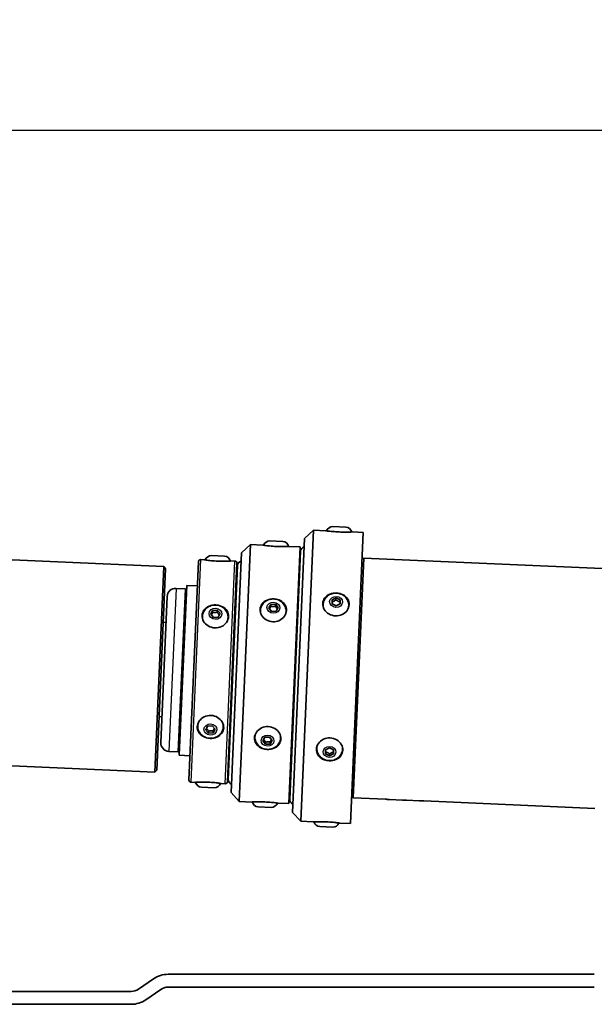
# Model space of a CAD drawing. Units: inches. Extents: x 1 to 169, y -125 to 106.
# Drawn here: x 90 to 98, y 34 to 48 of the extents above; entities that cross this region are included whole.
import ezdxf

# ---------------------------------------------------------------- set-up
doc = ezdxf.new("R2010")
doc.units = ezdxf.units.IN
doc.header["$LTSCALE"] = 10
doc.header["$MEASUREMENT"] = 0
for name, color, linetype, lineweight in [('Dimensions(ANSI)', 7, 'Continuous', 18), ('Visible Edges(ANSI)', 7, 'Continuous', 35), ('Visible Tangent Edges(ANSI)', 7, 'Continuous', 25)]:
    doc.layers.add(name, color=color, linetype=linetype, lineweight=lineweight)
doc.styles.add('Copy of DEFAULT-ANSI', font='ARIAL.TTF')
doc.dimstyles.new('Copy of DEFAULT-ANSI', dxfattribs={"dimscale": 10, "dimtxt": 0.1, "dimasz": 0.098425, "dimexe": 0.125, "dimexo": 0.0625, "dimgap": 0.031496, "dimtad": 0, "dimtih": 1, "dimtoh": 1, "dimdec": 3, "dimrnd": 1e-08, "dimzin": 4, "dimdsep": 46, "dimlunit": 5, "dimtxsty": 'Copy of DEFAULT-ANSI', "dimcen": 0.09, "dimdle": 0.393701, "dimclrd": 250, "dimclre": 250, "dimclrt": 250, "dimadec": 1, "dimazin": 1, "dimtfac": 1, "dimtdec": 3, "dimtofl": 0, "dimtmove": 0, "dimatfit": 3, "dimfxl": 1, "dimfrac": 2, "dimtolj": 1, "dimtzin": 4, "dimlwd": 25, "dimlwe": 25, "dimarcsym": 0})

# ---------------------------------------------------------------- blocks, each defined once
blk = doc.blocks.new('*D25')
at = {"layer": 'Defpoints', "color": 0, "linetype": 'Continuous'}
for p in [(132.276, 46.27), (78.797, 38.478), (132.276, 37.239)]:
    blk.add_point(p, dxfattribs=at)
at = {"layer": 'Dimensions(ANSI)', "color": 250, "linetype": 'Continuous', "lineweight": 25}
for p, q in [((78.797, 39.103), (78.797, 47.52)), ((132.276, 37.864), (132.276, 47.52)), ((79.781, 46.27), (102.295, 46.27)), ((131.291, 46.27), (108.777, 46.27))]:
    blk.add_line(p, q, dxfattribs=at)
at = {"layer": 'Dimensions(ANSI)', "color": 250, "linetype": 'Continuous'}
for points in [[(79.781, 46.434), (79.781, 46.106), (78.797, 46.27)], [(131.291, 46.434), (131.291, 46.106), (132.276, 46.27)]]:
    blk.add_solid(points, dxfattribs=at)
at = {"layer": 'Dimensions(ANSI)', "color": 250, "linetype": 'Continuous', "lineweight": 25, "insert": (102.61, 47.767), "char_height": 1, "attachment_point": 1, "style": 'Copy of DEFAULT-ANSI'}
blk.add_mtext('\\A1;(53 1/2\\P [1358.4])', dxfattribs=at)

msp = doc.modelspace()

# ---------------------------------------------------------------- linework, layer by layer
at = {"layer": 'Visible Edges(ANSI)'}
for p, q in [((93.92696, 40.43558), (93.74158, 36.18963)), ((93.79662, 40.31616), (93.92696, 40.43558)), ((94.10887, 40.42764), (93.92696, 40.43558)), ((94.21104, 40.48876), (94.39787, 40.4806)), ((94.65127, 40.40396), (94.46589, 36.15801)), ((94.65127, 40.40396), (94.49433, 40.41081)), ((93.00692, 40.22552), (92.84335, 36.47909)), ((92.87659, 40.10609), (93.00692, 40.22552)), ((93.18883, 40.21757), (93.00692, 40.22552)), ((93.291, 40.27869), (93.47783, 40.27053)), ((93.62215, 36.31996), (93.79662, 40.31616)), ((92.72392, 36.60942), (92.87659, 40.10609)), ((93.73123, 40.19389), (93.56766, 36.44746)), ((93.73123, 40.19389), (93.57429, 40.20074)), ((93.73945, 40.12997), (93.58142, 36.51042)), ((91.74113, 39.90542), (89.30345, 40.01186)), ((92.10877, 36.79142), (92.24792, 39.97839)), ((92.2792, 40.00705), (92.33748, 40.00451)), ((92.43945, 40.06563), (92.62668, 40.05745)), ((92.80988, 39.95385), (92.67074, 36.76689)), ((92.72294, 39.98768), (92.78122, 39.98513)), ((94.50722, 36.53156), (94.65989, 40.02823)), ((94.63469, 40.02432), (94.65967, 40.02323)), ((94.65989, 40.02823), (100.35767, 39.77946)), ((91.61027, 36.90828), (91.74113, 39.90542)), ((91.76979, 39.87414), (91.64155, 36.93694)), ((91.76979, 39.87414), (91.74113, 39.90542)), ((92.81941, 39.9199), (92.68319, 36.79988)), ((93.71909, 39.66375), (93.7081, 39.66423)), ((92.05754, 39.58131), (91.92179, 39.58724)), ((92.05754, 39.58131), (91.92179, 39.58724)), ((92.05754, 39.58131), (91.95373, 37.20358)), ((92.05754, 39.58131), (91.95373, 37.20358)), ((91.9684, 37.15289), (92.07658, 39.63053)), ((92.07658, 39.63053), (92.23243, 39.62373)), ((92.7944, 39.59919), (92.80539, 39.59871)), ((93.71469, 39.56285), (93.7037, 39.56333)), ((91.69855, 37.33984), (91.79146, 39.46781)), ((91.69855, 37.33984), (91.79146, 39.46781)), ((92.06995, 39.47868), (92.05309, 39.47941)), ((92.06995, 39.47868), (92.05309, 39.47941)), ((93.27409, 39.30183), (93.30391, 39.35463)), ((93.30257, 39.32395), (93.30391, 39.35463)), ((93.30391, 39.35463), (93.37192, 39.35807)), ((93.37192, 39.35807), (93.37058, 39.32739)), ((93.37192, 39.35807), (93.4101, 39.30872)), ((94.19748, 39.4204), (94.25636, 39.44954)), ((94.19781, 39.36133), (94.19748, 39.4204)), ((94.25701, 39.33139), (94.19781, 39.36133)), ((94.25502, 39.41886), (94.25636, 39.44954)), ((94.25636, 39.44954), (94.31556, 39.4196)), ((94.31589, 39.36053), (94.25701, 39.33139)), ((94.31422, 39.38892), (94.31556, 39.4196)), ((94.31556, 39.4196), (94.31589, 39.36053)), ((92.4286, 39.21013), (92.45471, 39.26441)), ((92.47009, 39.16281), (92.4286, 39.21013)), ((92.45337, 39.23373), (92.45471, 39.26441)), ((92.45471, 39.26441), (92.5223, 39.27137)), ((92.52096, 39.24069), (92.5223, 39.27137)), ((92.5223, 39.27137), (92.56379, 39.22405)), ((92.56379, 39.22405), (92.53769, 39.16977)), ((93.15323, 39.26673), (93.15291, 39.25935)), ((93.31228, 39.25248), (93.27409, 39.30183)), ((93.38028, 39.25593), (93.31228, 39.25248)), ((93.4101, 39.30872), (93.38028, 39.25593)), ((93.52689, 39.25041), (93.52657, 39.24304)), ((94.06781, 39.35191), (94.06749, 39.34454)), ((94.44147, 39.3356), (94.44115, 39.32822)), ((91.77503, 39.09152), (91.7357, 39.09324)), ((91.77503, 39.09152), (91.7357, 39.09324)), ((92.30733, 39.17864), (92.307, 39.17116)), ((92.53769, 39.16977), (92.47009, 39.16281)), ((92.68099, 39.16232), (92.68066, 39.15485)), ((91.71498, 37.71613), (91.67565, 37.71785)), ((91.71498, 37.71613), (91.67565, 37.71785)), ((92.23766, 37.58295), (92.23799, 37.59043)), ((92.35486, 37.52123), (92.38097, 37.57551)), ((92.39635, 37.4739), (92.35486, 37.52123)), ((92.38097, 37.57551), (92.44856, 37.58247)), ((92.39769, 37.50458), (92.39635, 37.4739)), ((92.44856, 37.58247), (92.49005, 37.53515)), ((92.49005, 37.53515), (92.46395, 37.48086)), ((92.46395, 37.48086), (92.46529, 37.51154)), ((92.61132, 37.56664), (92.61165, 37.57411)), ((92.46395, 37.48086), (92.39635, 37.4739)), ((93.07266, 37.42148), (93.07299, 37.42885)), ((93.18945, 37.36317), (93.21927, 37.41596)), ((93.22763, 37.31382), (93.18945, 37.36317)), ((93.21927, 37.41596), (93.28727, 37.41941)), ((93.22897, 37.3445), (93.22763, 37.31382)), ((93.28727, 37.41941), (93.32546, 37.37005)), ((93.32546, 37.37005), (93.29564, 37.31726)), ((93.29698, 37.34794), (93.29564, 37.31726)), ((93.44632, 37.40516), (93.44664, 37.41254)), ((91.95373, 37.20358), (91.81798, 37.20951)), ((91.95373, 37.20358), (91.81798, 37.20951)), ((91.97503, 37.30475), (91.95818, 37.30548)), ((91.97503, 37.30475), (91.95818, 37.30548)), ((93.29564, 37.31726), (93.22763, 37.31382)), ((93.97634, 37.2569), (93.97667, 37.26428)), ((94.10193, 37.23197), (94.16081, 37.26111)), ((94.10226, 37.1729), (94.10193, 37.23197)), ((94.1036, 37.20358), (94.10226, 37.1729)), ((94.16081, 37.26111), (94.22001, 37.23117)), ((94.22001, 37.23117), (94.22034, 37.1721)), ((94.35, 37.24059), (94.35033, 37.24796)), ((91.9684, 37.15289), (92.12426, 37.14609)), ((92.68622, 37.12155), (92.69721, 37.12107)), ((93.60618, 37.07755), (93.59519, 37.07803)), ((94.16146, 37.14296), (94.10226, 37.1729)), ((94.1628, 37.17364), (94.16146, 37.14296)), ((94.22034, 37.1721), (94.16146, 37.14296)), ((91.61027, 36.90828), (89.1726, 37.01471)), ((91.64155, 36.93694), (91.61027, 36.90828)), ((93.59078, 36.97712), (93.60177, 36.97664)), ((92.13743, 36.76014), (92.19572, 36.7576)), ((92.4792, 36.67965), (92.29198, 36.68782)), ((92.58117, 36.74077), (92.63946, 36.73823)), ((92.72392, 36.60942), (92.84335, 36.47909)), ((94.48246, 36.53764), (94.50744, 36.53655)), ((94.50722, 36.53156), (94.97677, 36.51106)), ((95.03671, 36.50844), (95.22653, 36.50015)), ((95.28648, 36.49753), (95.4763, 36.48925)), ((95.53624, 36.48663), (98.0325, 36.37764)), ((93.02526, 36.47114), (92.84335, 36.47909)), ((93.30855, 36.3932), (93.12172, 36.40136)), ((93.56766, 36.44746), (93.41072, 36.45431)), ((93.62215, 36.31996), (93.74158, 36.18963)), ((93.92349, 36.18169), (93.74158, 36.18963)), ((94.20678, 36.10374), (94.01995, 36.1119)), ((94.46589, 36.15801), (94.30895, 36.16486)), ((98.02566, 33.95837), (91.80531, 33.95837)), ((91.59242, 33.8923), (91.37276, 33.74141)), ((91.80531, 33.77037), (98.02566, 33.77037)), ((87.76631, 33.70837), (91.26631, 33.70837)), ((91.4792, 33.58645), (91.69887, 33.73734)), ((87.76631, 33.52037), (91.26631, 33.52037))]:
    msp.add_line(p, q, dxfattribs=at)
at = {"layer": 'Visible Edges(ANSI)', "flags": 128}
for points in [[(94.49433, 40.41081), (94.4927, 40.41073), (94.4878, 40.41051), (94.4796, 40.41017), (94.46816, 40.40974), (94.45398, 40.4093), (94.43769, 40.4089), (94.41911, 40.4086), (94.39804, 40.40845), (94.37505, 40.40853), (94.35072, 40.40889), (94.32584, 40.40954), (94.30122, 40.41046), (94.27661, 40.41169), (94.25177, 40.41321), (94.2275, 40.41497), (94.20459, 40.4169), (94.18361, 40.41888), (94.16513, 40.4208), (94.14893, 40.42262), (94.13485, 40.4243), (94.12349, 40.42572), (94.11535, 40.42678), (94.11048, 40.42742), (94.10887, 40.42764)], [(93.57429, 40.20074), (93.57266, 40.20065), (93.56776, 40.20037), (93.55955, 40.19993), (93.5481, 40.19938), (93.53392, 40.19879), (93.51763, 40.19824), (93.49904, 40.1978), (93.47797, 40.19751), (93.45497, 40.19746), (93.43064, 40.19772), (93.40575, 40.19831), (93.38113, 40.19922), (93.35652, 40.20046), (93.33168, 40.20204), (93.30741, 40.2039), (93.2845, 40.20595), (93.26354, 40.20808), (93.24506, 40.21014), (93.22888, 40.21211), (93.2148, 40.21393), (93.20345, 40.21548), (93.19531, 40.21663), (93.19044, 40.21733), (93.18883, 40.21757)], [(92.72294, 39.98768), (92.72131, 39.98755), (92.7164, 39.9872), (92.70818, 39.98664), (92.69673, 39.98593), (92.68254, 39.98515), (92.66624, 39.98441), (92.64765, 39.98377), (92.62657, 39.98329), (92.60357, 39.98308), (92.57923, 39.98322), (92.55434, 39.98373), (92.52971, 39.98461), (92.50509, 39.98588), (92.48025, 39.98754), (92.45599, 39.98952), (92.43309, 39.99174), (92.41214, 39.99405), (92.39368, 39.99631), (92.3775, 39.99847), (92.36344, 40.00048), (92.35209, 40.00219), (92.34395, 40.00346), (92.33909, 40.00424), (92.33748, 40.00451)], [(94.06253, 39.36615), (94.06507, 39.38732), (94.07088, 39.40843), (94.07997, 39.42876), (94.09221, 39.44768), (94.10711, 39.46474), (94.12403, 39.47952), (94.14315, 39.49223), (94.16468, 39.50301), (94.18805, 39.51142), (94.21264, 39.51709), (94.23768, 39.52001), (94.26235, 39.52026), (94.28691, 39.51786), (94.31159, 39.51277), (94.3356, 39.50497), (94.35814, 39.49456), (94.37865, 39.48195), (94.39659, 39.46762), (94.41216, 39.45142), (94.42552, 39.43313), (94.43607, 39.41321), (94.44334, 39.39216), (94.44729, 39.37063), (94.44798, 39.34932)], [(94.06781, 39.35191), (94.06968, 39.37035), (94.07359, 39.38842), (94.07946, 39.40587), (94.08718, 39.42246), (94.09658, 39.43802), (94.10747, 39.45239), (94.11967, 39.46544), (94.13301, 39.47712), (94.14732, 39.48739), (94.16242, 39.49618), (94.17818, 39.50351), (94.19446, 39.50936), (94.21112, 39.51374), (94.22804, 39.51665), (94.24513, 39.51809), (94.26226, 39.51807), (94.27932, 39.5166), (94.29621, 39.51367), (94.31282, 39.5093), (94.32904, 39.50349), (94.34474, 39.49624), (94.3598, 39.48756), (94.37408, 39.47748), (94.38744, 39.46602), (94.39971, 39.45321), (94.41073, 39.43914), (94.42033, 39.42388), (94.42833, 39.40756), (94.43457, 39.39037), (94.43891, 39.37247), (94.44123, 39.35413), (94.44147, 39.3356)], [(93.14794, 39.28097), (93.15049, 39.30213), (93.1563, 39.3232), (93.16538, 39.34349), (93.17762, 39.36235), (93.19252, 39.37933), (93.20943, 39.39404), (93.22855, 39.40667), (93.25007, 39.41738), (93.27344, 39.42573), (93.29803, 39.43135), (93.32307, 39.43425), (93.34774, 39.43449), (93.3723, 39.4321), (93.39699, 39.42703), (93.42099, 39.41928), (93.44354, 39.40894), (93.46405, 39.39639), (93.48199, 39.38214), (93.49756, 39.36601), (93.51092, 39.3478), (93.52148, 39.32794), (93.52875, 39.30694), (93.53271, 39.28544), (93.5334, 39.26414)], [(93.15323, 39.26673), (93.15509, 39.28516), (93.159, 39.30323), (93.16488, 39.32069), (93.1726, 39.33727), (93.18199, 39.35283), (93.19288, 39.3672), (93.20509, 39.38025), (93.21843, 39.39194), (93.23273, 39.4022), (93.24784, 39.41099), (93.26359, 39.41832), (93.27987, 39.42418), (93.29653, 39.42855), (93.31346, 39.43146), (93.33054, 39.4329), (93.34767, 39.43288), (93.36473, 39.43141), (93.38163, 39.42848), (93.39824, 39.42411), (93.41445, 39.4183), (93.43016, 39.41105), (93.44521, 39.40238), (93.45949, 39.3923), (93.47285, 39.38083), (93.48512, 39.36802), (93.49614, 39.35396), (93.50574, 39.3387), (93.51374, 39.32238), (93.51999, 39.30518), (93.52432, 39.28729), (93.52664, 39.26894), (93.52689, 39.25041)], [(94.44798, 39.34932), (94.44543, 39.328), (94.4396, 39.30647), (94.43049, 39.28543), (94.4182, 39.26559), (94.40326, 39.24747), (94.38629, 39.23158), (94.36712, 39.21776), (94.34554, 39.20592), (94.32213, 39.19658), (94.29751, 39.19021), (94.27245, 39.18685), (94.24778, 39.18645), (94.22323, 39.189), (94.19856, 39.19453), (94.17459, 39.20302), (94.15208, 39.21436), (94.13162, 39.22804), (94.11373, 39.24348), (94.09821, 39.26079), (94.0849, 39.28014), (94.07439, 39.30098), (94.06714, 39.32273), (94.06321, 39.34469), (94.06253, 39.36615)], [(94.25502, 39.41886), (94.25228, 39.41707), (94.24963, 39.41538), (94.24706, 39.41376), (94.24456, 39.41223), (94.24212, 39.41076), (94.23973, 39.40935), (94.23739, 39.408), (94.23508, 39.4067), (94.2328, 39.40546), (94.23055, 39.40425), (94.22831, 39.40309), (94.22608, 39.40196), (94.22385, 39.40086), (94.22163, 39.3998), (94.21939, 39.39876), (94.21713, 39.39775), (94.21485, 39.39676), (94.21255, 39.39579), (94.2102, 39.39483), (94.20781, 39.39389), (94.20537, 39.39296), (94.20287, 39.39204), (94.2003, 39.39113), (94.19765, 39.39022)], [(94.31422, 39.38892), (94.3114, 39.38989), (94.30868, 39.39086), (94.30604, 39.39183), (94.30348, 39.39281), (94.30097, 39.3938), (94.29852, 39.3948), (94.29612, 39.39582), (94.29375, 39.39686), (94.29141, 39.39792), (94.2891, 39.399), (94.2868, 39.40011), (94.2845, 39.40125), (94.28221, 39.40243), (94.27992, 39.40364), (94.27761, 39.4049), (94.27528, 39.4062), (94.27293, 39.40755), (94.27054, 39.40895), (94.26811, 39.41041), (94.26563, 39.41194), (94.26309, 39.41355), (94.26048, 39.41523), (94.2578, 39.41699), (94.25502, 39.41886)], [(94.31425, 39.35972), (94.31425, 39.36077), (94.31425, 39.36182), (94.31424, 39.36289), (94.31424, 39.36396), (94.31423, 39.36505), (94.31423, 39.36615), (94.31423, 39.36726), (94.31423, 39.36839), (94.31422, 39.36953), (94.31422, 39.37068), (94.31422, 39.37185), (94.31422, 39.37304), (94.31422, 39.37424), (94.31422, 39.37546), (94.31421, 39.3767), (94.31421, 39.37797), (94.31421, 39.37925), (94.31421, 39.38055), (94.31421, 39.38188), (94.31422, 39.38324), (94.31422, 39.38462), (94.31422, 39.38602), (94.31422, 39.38746), (94.31422, 39.38892)], [(92.30204, 39.19278), (92.30458, 39.21393), (92.3104, 39.23497), (92.31947, 39.2552), (92.33172, 39.27398), (92.3466, 39.29086), (92.36351, 39.30547), (92.38262, 39.318), (92.40414, 39.32862), (92.4275, 39.33688), (92.45209, 39.34245), (92.47713, 39.3453), (92.5018, 39.34553), (92.52637, 39.34315), (92.55106, 39.33812), (92.57507, 39.33044), (92.59762, 39.32017), (92.61813, 39.30772), (92.63608, 39.29357), (92.65165, 39.27754), (92.66501, 39.25942), (92.67557, 39.23965), (92.68285, 39.21871), (92.6868, 39.19725), (92.6875, 39.17595)], [(92.30733, 39.17864), (92.30919, 39.19707), (92.3131, 39.21514), (92.31898, 39.23258), (92.32669, 39.24917), (92.33608, 39.26472), (92.34697, 39.27908), (92.35918, 39.29214), (92.37252, 39.30382), (92.38682, 39.31408), (92.40193, 39.32288), (92.41769, 39.33021), (92.43396, 39.33606), (92.45062, 39.34044), (92.46755, 39.34335), (92.48464, 39.34479), (92.50177, 39.34477), (92.51884, 39.34329), (92.53573, 39.34037), (92.55234, 39.336), (92.56856, 39.33018), (92.58427, 39.32293), (92.59933, 39.31426), (92.6136, 39.30418), (92.62696, 39.29271), (92.63923, 39.27991), (92.65025, 39.26584), (92.65985, 39.25059), (92.66785, 39.23427), (92.67409, 39.21707), (92.67843, 39.19919), (92.68075, 39.18085), (92.68099, 39.16232)], [(92.45337, 39.23373), (92.45262, 39.23193), (92.45189, 39.23018), (92.45117, 39.22848), (92.45047, 39.22682), (92.44978, 39.2252), (92.4491, 39.22361), (92.44843, 39.22207), (92.44778, 39.22055), (92.44713, 39.21907), (92.44649, 39.21762), (92.44586, 39.21619), (92.44523, 39.21479), (92.44461, 39.21342), (92.44399, 39.21206), (92.44338, 39.21073), (92.44278, 39.20941), (92.44217, 39.20812), (92.44157, 39.20684), (92.44097, 39.20557), (92.44038, 39.20432), (92.43978, 39.20308), (92.43918, 39.20186), (92.43858, 39.20064), (92.43799, 39.19943)], [(92.52096, 39.24069), (92.51775, 39.23992), (92.51464, 39.2392), (92.51163, 39.23854), (92.5087, 39.23793), (92.50584, 39.23736), (92.50305, 39.23685), (92.5003, 39.23637), (92.4976, 39.23594), (92.49493, 39.23554), (92.49229, 39.23519), (92.48966, 39.23486), (92.48705, 39.23458), (92.48443, 39.23433), (92.48181, 39.23411), (92.47918, 39.23392), (92.47652, 39.23377), (92.47383, 39.23365), (92.4711, 39.23356), (92.46833, 39.2335), (92.46549, 39.23348), (92.46259, 39.23349), (92.45961, 39.23353), (92.45654, 39.23361), (92.45337, 39.23373)], [(92.55321, 39.20205), (92.55184, 39.20341), (92.55049, 39.20478), (92.54917, 39.20615), (92.54785, 39.20752), (92.54655, 39.20891), (92.54526, 39.2103), (92.54398, 39.21171), (92.5427, 39.21314), (92.54143, 39.21458), (92.54016, 39.21605), (92.53888, 39.21754), (92.5376, 39.21906), (92.53632, 39.2206), (92.53502, 39.22219), (92.53372, 39.2238), (92.5324, 39.22546), (92.53106, 39.22717), (92.5297, 39.22892), (92.52832, 39.23072), (92.52691, 39.23258), (92.52548, 39.2345), (92.52401, 39.23649), (92.52251, 39.23855), (92.52096, 39.24069)], [(93.5334, 39.26414), (93.53084, 39.2428), (93.52501, 39.22124), (93.5159, 39.20016), (93.50361, 39.18025), (93.48866, 39.16206), (93.47169, 39.1461), (93.45252, 39.13221), (93.43094, 39.12029), (93.40753, 39.11089), (93.38291, 39.10447), (93.35785, 39.10108), (93.33316, 39.10067), (93.30861, 39.10323), (93.28394, 39.1088), (93.25997, 39.11734), (93.23747, 39.12874), (93.21702, 39.14249), (93.19913, 39.158), (93.18361, 39.17538), (93.17031, 39.1948), (93.1598, 39.2157), (93.15256, 39.2375), (93.14862, 39.25949), (93.14794, 39.28097)], [(93.30257, 39.32395), (93.30167, 39.32209), (93.3008, 39.32029), (93.29994, 39.31854), (93.29909, 39.31683), (93.29826, 39.31517), (93.29745, 39.31355), (93.29665, 39.31197), (93.29586, 39.31042), (93.29509, 39.30891), (93.29432, 39.30743), (93.29356, 39.30597), (93.29281, 39.30455), (93.29206, 39.30315), (93.29133, 39.30177), (93.29059, 39.30041), (93.28987, 39.29908), (93.28914, 39.29776), (93.28842, 39.29646), (93.2877, 39.29518), (93.28698, 39.2939), (93.28625, 39.29264), (93.28553, 39.29139), (93.28481, 39.29015), (93.28408, 39.28892)], [(93.37058, 39.32739), (93.36734, 39.32678), (93.36422, 39.32622), (93.36119, 39.32572), (93.35824, 39.32526), (93.35537, 39.32484), (93.35256, 39.32447), (93.3498, 39.32414), (93.34708, 39.32385), (93.34439, 39.32359), (93.34173, 39.32337), (93.33909, 39.32318), (93.33646, 39.32303), (93.33383, 39.32292), (93.33119, 39.32284), (93.32854, 39.32279), (93.32587, 39.32277), (93.32316, 39.32279), (93.32042, 39.32284), (93.31763, 39.32293), (93.31478, 39.32306), (93.31186, 39.32322), (93.30886, 39.32342), (93.30577, 39.32366), (93.30257, 39.32395)], [(93.39884, 39.28878), (93.39766, 39.29014), (93.39649, 39.29151), (93.39534, 39.29288), (93.3942, 39.29426), (93.39306, 39.29565), (93.39194, 39.29705), (93.39082, 39.29846), (93.3897, 39.29989), (93.38858, 39.30134), (93.38747, 39.30282), (93.38635, 39.30431), (93.38522, 39.30584), (93.38409, 39.30739), (93.38295, 39.30897), (93.3818, 39.31059), (93.38064, 39.31225), (93.37946, 39.31396), (93.37826, 39.3157), (93.37704, 39.3175), (93.37581, 39.31935), (93.37454, 39.32126), (93.37325, 39.32324), (93.37193, 39.32528), (93.37058, 39.32739)], [(92.6875, 39.17595), (92.68494, 39.1546), (92.6791, 39.13299), (92.66999, 39.11185), (92.65769, 39.09187), (92.64274, 39.07359), (92.62577, 39.05753), (92.6066, 39.04354), (92.58502, 39.03153), (92.56161, 39.02205), (92.53698, 39.01557), (92.51192, 39.01214), (92.48723, 39.01172), (92.46267, 39.01429), (92.438, 39.01989), (92.41404, 39.0285), (92.39154, 39.03998), (92.37109, 39.05383), (92.35321, 39.06943), (92.3377, 39.08691), (92.3244, 39.10642), (92.31389, 39.1274), (92.30665, 39.14926), (92.30272, 39.17129), (92.30204, 39.19278)], [(92.23116, 37.56933), (92.23371, 37.59068), (92.23955, 37.61228), (92.24867, 37.63342), (92.26096, 37.65341), (92.27591, 37.67169), (92.29288, 37.68775), (92.31206, 37.70173), (92.33363, 37.71374), (92.35705, 37.72322), (92.38167, 37.7297), (92.40674, 37.73313), (92.43142, 37.73356), (92.45598, 37.73098), (92.48065, 37.72538), (92.50462, 37.71678), (92.52711, 37.7053), (92.54756, 37.69145), (92.56544, 37.67585), (92.58095, 37.65837), (92.59425, 37.63886), (92.60476, 37.61788), (92.612, 37.59602), (92.61593, 37.57399), (92.61662, 37.5525)], [(92.61662, 37.5525), (92.61407, 37.53134), (92.60826, 37.5103), (92.59918, 37.49008), (92.58694, 37.4713), (92.57205, 37.45441), (92.55514, 37.4398), (92.53603, 37.42727), (92.51451, 37.41666), (92.49115, 37.40839), (92.46657, 37.40283), (92.44153, 37.39997), (92.41685, 37.39974), (92.39229, 37.40212), (92.36759, 37.40715), (92.34358, 37.41484), (92.32103, 37.4251), (92.30052, 37.43756), (92.28258, 37.4517), (92.267, 37.46773), (92.25365, 37.48585), (92.24309, 37.50562), (92.23581, 37.52656), (92.23185, 37.54803), (92.23116, 37.56933)], [(92.61132, 37.56664), (92.60946, 37.54821), (92.60555, 37.53014), (92.59968, 37.51269), (92.59196, 37.49611), (92.58257, 37.48056), (92.57168, 37.46619), (92.55947, 37.45314), (92.54613, 37.44145), (92.53183, 37.43119), (92.51672, 37.4224), (92.50097, 37.41507), (92.48469, 37.40922), (92.46803, 37.40484), (92.4511, 37.40193), (92.43401, 37.40049), (92.41688, 37.40051), (92.39982, 37.40198), (92.38292, 37.40491), (92.36631, 37.40928), (92.35009, 37.41509), (92.33439, 37.42234), (92.31933, 37.43102), (92.30505, 37.4411), (92.29169, 37.45256), (92.27942, 37.46537), (92.2684, 37.47944), (92.2588, 37.49469), (92.25081, 37.51101), (92.24456, 37.5282), (92.24023, 37.54609), (92.23791, 37.56443), (92.23766, 37.58295)], [(92.36544, 37.54323), (92.36681, 37.54186), (92.36816, 37.5405), (92.36949, 37.53913), (92.3708, 37.53775), (92.3721, 37.53637), (92.37339, 37.53497), (92.37467, 37.53357), (92.37595, 37.53214), (92.37722, 37.5307), (92.3785, 37.52923), (92.37977, 37.52774), (92.38105, 37.52622), (92.38234, 37.52467), (92.38363, 37.52309), (92.38494, 37.52147), (92.38626, 37.51981), (92.3876, 37.51811), (92.38895, 37.51636), (92.39033, 37.51456), (92.39174, 37.51269), (92.39317, 37.51077), (92.39464, 37.50878), (92.39615, 37.50672), (92.39769, 37.50458)], [(92.39769, 37.50458), (92.40091, 37.50536), (92.40401, 37.50608), (92.40702, 37.50674), (92.40995, 37.50735), (92.41281, 37.50791), (92.41561, 37.50843), (92.41835, 37.50891), (92.42105, 37.50934), (92.42372, 37.50973), (92.42636, 37.51009), (92.42899, 37.51041), (92.4316, 37.5107), (92.43422, 37.51095), (92.43684, 37.51117), (92.43948, 37.51136), (92.44213, 37.51151), (92.44482, 37.51163), (92.44755, 37.51172), (92.45033, 37.51178), (92.45316, 37.5118), (92.45606, 37.51179), (92.45904, 37.51174), (92.46211, 37.51166), (92.46529, 37.51154)], [(92.46529, 37.51154), (92.46603, 37.51334), (92.46676, 37.51509), (92.46748, 37.5168), (92.46818, 37.51846), (92.46887, 37.52008), (92.46955, 37.52166), (92.47022, 37.52321), (92.47088, 37.52472), (92.47152, 37.52621), (92.47216, 37.52766), (92.4728, 37.52908), (92.47342, 37.53049), (92.47404, 37.53186), (92.47466, 37.53322), (92.47527, 37.53455), (92.47588, 37.53586), (92.47648, 37.53716), (92.47708, 37.53844), (92.47768, 37.5397), (92.47828, 37.54095), (92.47887, 37.54219), (92.47947, 37.54342), (92.48007, 37.54464), (92.48067, 37.54585)], [(93.06615, 37.40775), (93.06871, 37.42908), (93.07454, 37.45065), (93.08365, 37.47173), (93.09595, 37.49164), (93.11089, 37.50982), (93.12786, 37.52579), (93.14703, 37.53968), (93.16861, 37.5516), (93.19202, 37.56099), (93.21665, 37.56741), (93.24171, 37.5708), (93.26639, 37.57122), (93.29094, 37.56865), (93.31561, 37.56309), (93.33958, 37.55455), (93.36208, 37.54315), (93.38254, 37.5294), (93.40042, 37.51389), (93.41594, 37.49651), (93.42924, 37.47708), (93.43975, 37.45618), (93.447, 37.43439), (93.45093, 37.41239), (93.45161, 37.39092)], [(93.45161, 37.39092), (93.44907, 37.36976), (93.44325, 37.34868), (93.43417, 37.32839), (93.42193, 37.30954), (93.40704, 37.29255), (93.39012, 37.27784), (93.371, 37.26522), (93.34948, 37.2545), (93.32611, 37.24616), (93.30152, 37.24054), (93.27649, 37.23764), (93.25181, 37.2374), (93.22725, 37.23979), (93.20256, 37.24486), (93.17856, 37.2526), (93.15601, 37.26295), (93.1355, 37.2755), (93.11756, 37.28975), (93.10199, 37.30587), (93.08863, 37.32409), (93.07808, 37.34394), (93.0708, 37.36494), (93.06685, 37.38645), (93.06615, 37.40775)], [(93.44632, 37.40516), (93.44446, 37.38673), (93.44055, 37.36865), (93.43467, 37.3512), (93.42696, 37.33461), (93.41756, 37.31906), (93.40667, 37.30469), (93.39447, 37.29163), (93.38112, 37.27995), (93.36682, 37.26969), (93.35171, 37.26089), (93.33596, 37.25356), (93.31968, 37.24771), (93.30302, 37.24333), (93.28609, 37.24043), (93.26901, 37.23898), (93.25188, 37.239), (93.23482, 37.24048), (93.21793, 37.2434), (93.20132, 37.24777), (93.1851, 37.25359), (93.1694, 37.26084), (93.15434, 37.26951), (93.14006, 37.27959), (93.1267, 37.29106), (93.11443, 37.30386), (93.10341, 37.31793), (93.09381, 37.33319), (93.08581, 37.34951), (93.07957, 37.36671), (93.07523, 37.3846), (93.07291, 37.40295), (93.07266, 37.42148)], [(93.20071, 37.38311), (93.2019, 37.38175), (93.20306, 37.38038), (93.20421, 37.37901), (93.20535, 37.37763), (93.20649, 37.37624), (93.20761, 37.37484), (93.20873, 37.37343), (93.20985, 37.37199), (93.21097, 37.37054), (93.21209, 37.36907), (93.21321, 37.36757), (93.21433, 37.36605), (93.21546, 37.3645), (93.2166, 37.36291), (93.21775, 37.36129), (93.21892, 37.35963), (93.22009, 37.35793), (93.22129, 37.35618), (93.22251, 37.35438), (93.22374, 37.35253), (93.22501, 37.35062), (93.2263, 37.34865), (93.22762, 37.34661), (93.22897, 37.3445)], [(93.22897, 37.3445), (93.23221, 37.34511), (93.23533, 37.34566), (93.23836, 37.34617), (93.24131, 37.34663), (93.24418, 37.34704), (93.247, 37.34742), (93.24976, 37.34775), (93.25247, 37.34804), (93.25516, 37.3483), (93.25782, 37.34852), (93.26046, 37.3487), (93.26309, 37.34885), (93.26572, 37.34897), (93.26836, 37.34905), (93.27101, 37.3491), (93.27368, 37.34912), (93.27639, 37.3491), (93.27913, 37.34904), (93.28193, 37.34896), (93.28478, 37.34883), (93.28769, 37.34867), (93.29069, 37.34847), (93.29378, 37.34822), (93.29698, 37.34794)], [(93.29698, 37.34794), (93.29788, 37.34979), (93.29876, 37.3516), (93.29962, 37.35335), (93.30046, 37.35505), (93.30129, 37.35672), (93.3021, 37.35834), (93.3029, 37.35992), (93.30369, 37.36147), (93.30447, 37.36298), (93.30523, 37.36446), (93.30599, 37.36591), (93.30674, 37.36734), (93.30749, 37.36874), (93.30822, 37.37012), (93.30896, 37.37147), (93.30969, 37.37281), (93.31041, 37.37413), (93.31113, 37.37543), (93.31186, 37.37671), (93.31258, 37.37798), (93.3133, 37.37924), (93.31402, 37.38049), (93.31474, 37.38173), (93.31547, 37.38297)], [(93.96983, 37.24318), (93.97239, 37.26449), (93.97822, 37.28603), (93.98733, 37.30707), (93.99962, 37.32691), (94.01456, 37.34503), (94.03153, 37.36092), (94.0507, 37.37474), (94.07228, 37.38658), (94.09569, 37.39592), (94.12031, 37.40229), (94.14537, 37.40565), (94.17004, 37.40605), (94.19459, 37.4035), (94.21926, 37.39797), (94.24323, 37.38948), (94.26574, 37.37814), (94.2862, 37.36446), (94.30409, 37.34902), (94.31961, 37.33171), (94.33292, 37.31236), (94.34343, 37.29152), (94.35068, 37.26977), (94.35461, 37.24781), (94.35529, 37.22635)], [(94.35529, 37.22635), (94.35275, 37.20518), (94.34693, 37.18407), (94.33785, 37.16374), (94.32561, 37.14482), (94.31071, 37.12776), (94.29379, 37.11298), (94.27467, 37.10027), (94.25313, 37.08949), (94.22977, 37.08108), (94.20518, 37.07541), (94.18014, 37.07249), (94.15547, 37.07224), (94.13091, 37.07464), (94.10622, 37.07973), (94.08222, 37.08752), (94.05968, 37.09794), (94.03917, 37.11055), (94.02123, 37.12488), (94.00566, 37.14108), (93.9923, 37.15937), (93.98175, 37.17929), (93.97448, 37.20034), (93.97053, 37.22186), (93.96983, 37.24318)], [(94.35, 37.24059), (94.34814, 37.22215), (94.34423, 37.20408), (94.33836, 37.18663), (94.33064, 37.17004), (94.32124, 37.15448), (94.31035, 37.14011), (94.29815, 37.12706), (94.2848, 37.11537), (94.2705, 37.10511), (94.2554, 37.09632), (94.23964, 37.08899), (94.22336, 37.08314), (94.2067, 37.07876), (94.18977, 37.07585), (94.17269, 37.07441), (94.15556, 37.07443), (94.1385, 37.0759), (94.12161, 37.07883), (94.105, 37.0832), (94.08878, 37.08901), (94.07308, 37.09626), (94.05802, 37.10494), (94.04374, 37.11501), (94.03038, 37.12648), (94.01811, 37.13929), (94.00709, 37.15336), (93.99749, 37.16862), (93.98949, 37.18494), (93.98325, 37.20213), (93.97891, 37.22003), (93.97659, 37.23837), (93.97634, 37.2569)], [(94.10356, 37.23278), (94.10357, 37.23173), (94.10357, 37.23068), (94.10358, 37.22961), (94.10358, 37.22854), (94.10358, 37.22745), (94.10359, 37.22635), (94.10359, 37.22524), (94.10359, 37.22411), (94.1036, 37.22297), (94.1036, 37.22182), (94.1036, 37.22065), (94.1036, 37.21946), (94.1036, 37.21826), (94.1036, 37.21704), (94.1036, 37.2158), (94.10361, 37.21453), (94.10361, 37.21325), (94.10361, 37.21195), (94.1036, 37.21062), (94.1036, 37.20926), (94.1036, 37.20788), (94.1036, 37.20648), (94.1036, 37.20504), (94.1036, 37.20358)], [(94.1036, 37.20358), (94.10642, 37.20261), (94.10914, 37.20164), (94.11178, 37.20067), (94.11434, 37.19969), (94.11685, 37.1987), (94.1193, 37.1977), (94.1217, 37.19668), (94.12407, 37.19564), (94.12641, 37.19458), (94.12872, 37.1935), (94.13102, 37.19239), (94.13331, 37.19125), (94.1356, 37.19007), (94.1379, 37.18886), (94.14021, 37.1876), (94.14254, 37.1863), (94.14489, 37.18495), (94.14728, 37.18355), (94.14971, 37.18209), (94.15219, 37.18056), (94.15473, 37.17895), (94.15734, 37.17727), (94.16002, 37.17551), (94.1628, 37.17364)], [(94.1628, 37.17364), (94.16554, 37.17543), (94.16819, 37.17712), (94.17076, 37.17874), (94.17326, 37.18027), (94.1757, 37.18174), (94.17809, 37.18315), (94.18043, 37.1845), (94.18274, 37.1858), (94.18502, 37.18704), (94.18727, 37.18825), (94.18951, 37.18941), (94.19174, 37.19054), (94.19396, 37.19164), (94.19619, 37.1927), (94.19843, 37.19374), (94.20069, 37.19475), (94.20296, 37.19574), (94.20527, 37.19671), (94.20762, 37.19767), (94.21, 37.19861), (94.21245, 37.19954), (94.21495, 37.20046), (94.21752, 37.20137), (94.22017, 37.20228)], [(92.19572, 36.7576), (92.19734, 36.75772), (92.20225, 36.75808), (92.21047, 36.75864), (92.22193, 36.75935), (92.23611, 36.76012), (92.25241, 36.76087), (92.271, 36.76151), (92.29208, 36.76199), (92.31509, 36.7622), (92.33942, 36.76206), (92.36432, 36.76154), (92.38895, 36.76067), (92.41356, 36.75939), (92.4384, 36.75774), (92.46266, 36.75576), (92.48556, 36.75354), (92.50651, 36.75123), (92.52498, 36.74896), (92.54115, 36.74681), (92.55522, 36.7448), (92.56656, 36.74309), (92.5747, 36.74182), (92.57956, 36.74104), (92.58117, 36.74077)], [(94.97677, 36.51106), (94.97702, 36.51105), (94.97778, 36.51103), (94.97905, 36.511), (94.98083, 36.51094), (94.98303, 36.51088), (94.98556, 36.5108), (94.98844, 36.51071), (94.99171, 36.5106), (94.99528, 36.51047), (94.99906, 36.51032), (95.00293, 36.51017), (95.00675, 36.51001), (95.01058, 36.50983), (95.01444, 36.50965), (95.01822, 36.50947), (95.02179, 36.50928), (95.02506, 36.50911), (95.02794, 36.50895), (95.03047, 36.50881), (95.03266, 36.50868), (95.03444, 36.50858), (95.03571, 36.5085), (95.03646, 36.50846), (95.03671, 36.50844)], [(95.22653, 36.50015), (95.22679, 36.50015), (95.22754, 36.50013), (95.22882, 36.50009), (95.23059, 36.50004), (95.23279, 36.49998), (95.23532, 36.4999), (95.2382, 36.4998), (95.24147, 36.49969), (95.24504, 36.49956), (95.24882, 36.49942), (95.25269, 36.49926), (95.25652, 36.4991), (95.26034, 36.49893), (95.26421, 36.49875), (95.26798, 36.49856), (95.27155, 36.49838), (95.27482, 36.49821), (95.2777, 36.49805), (95.28023, 36.4979), (95.28242, 36.49778), (95.2842, 36.49767), (95.28547, 36.4976), (95.28623, 36.49755), (95.28648, 36.49753)], [(95.4763, 36.48925), (95.47655, 36.48924), (95.47731, 36.48922), (95.47858, 36.48919), (95.48035, 36.48914), (95.48255, 36.48907), (95.48508, 36.48899), (95.48796, 36.4889), (95.49124, 36.48879), (95.49481, 36.48866), (95.49859, 36.48851), (95.50245, 36.48836), (95.50628, 36.4882), (95.5101, 36.48802), (95.51397, 36.48784), (95.51775, 36.48766), (95.52132, 36.48747), (95.52458, 36.4873), (95.52746, 36.48714), (95.52999, 36.487), (95.53219, 36.48687), (95.53396, 36.48677), (95.53523, 36.48669), (95.53599, 36.48665), (95.53624, 36.48663)], [(93.02526, 36.47114), (93.02689, 36.47124), (93.03179, 36.47152), (93.04, 36.47196), (93.05145, 36.47251), (93.06563, 36.47309), (93.08193, 36.47364), (93.10051, 36.47409), (93.12158, 36.47438), (93.14458, 36.47443), (93.16891, 36.47417), (93.1938, 36.47357), (93.21842, 36.47267), (93.24303, 36.47142), (93.26788, 36.46984), (93.29214, 36.46799), (93.31505, 36.46593), (93.33601, 36.46381), (93.35449, 36.46174), (93.37068, 36.45978), (93.38475, 36.45795), (93.3961, 36.45641), (93.40425, 36.45526), (93.40911, 36.45455), (93.41072, 36.45431)], [(93.92349, 36.18169), (93.92511, 36.18177), (93.93002, 36.18199), (93.93822, 36.18233), (93.94966, 36.18276), (93.96384, 36.1832), (93.98013, 36.1836), (93.99871, 36.1839), (94.01978, 36.18405), (94.04277, 36.18397), (94.0671, 36.18361), (94.09198, 36.18296), (94.1166, 36.18204), (94.14121, 36.18081), (94.16605, 36.17929), (94.19032, 36.17753), (94.21323, 36.1756), (94.23421, 36.17362), (94.25269, 36.1717), (94.26889, 36.16988), (94.28297, 36.1682), (94.29433, 36.16678), (94.30247, 36.16572), (94.30733, 36.16508), (94.30895, 36.16486)]]:
    msp.add_lwpolyline(points, dxfattribs=at)
at = {"layer": 'Visible Edges(ANSI)'}
for centre, radius, start, end in [((94.20696, 40.39534), 0.0935, 87.5, 160.643245), ((94.39379, 40.38718), 0.0935, 14.356755, 87.5), ((93.28693, 40.18527), 0.0935, 87.5, 160.716062), ((93.47376, 40.17711), 0.0935, 14.283938, 87.5), ((93.80888, 40.12694), 0.0695, 104.65538, 177.5), ((92.27789, 39.97708), 0.03, 87.5, 177.5), ((92.43538, 39.97241), 0.09331, 87.5, 160.896958), ((92.62261, 39.96424), 0.09331, 14.103042, 87.5), ((92.77991, 39.95516), 0.03, 357.5, 87.5), ((92.88884, 39.91687), 0.0695, 104.65538, 177.5), ((91.91634, 39.46236), 0.125, 87.5, 177.5), ((91.91634, 39.46236), 0.125, 87.5, 177.5), ((91.82343, 37.33439), 0.125, 177.5, 267.5), ((91.82343, 37.33439), 0.125, 177.5, 267.5), ((92.13874, 36.79012), 0.03, 177.5, 267.5), ((92.75262, 36.79685), 0.0695, 177.5, 250.34462), ((92.29605, 36.78104), 0.09331, 194.103042, 267.5), ((92.48327, 36.77287), 0.09331, 267.5, 340.896958), ((92.64076, 36.7682), 0.03, 267.5, 357.5), ((93.65085, 36.50739), 0.0695, 177.5, 250.34462), ((93.1258, 36.49477), 0.0935, 194.283938, 267.5), ((93.31263, 36.48661), 0.0935, 267.5, 340.716062), ((94.02402, 36.20532), 0.0935, 194.356755, 267.5), ((94.21085, 36.19716), 0.0935, 267.5, 340.643245), ((91.80531, 33.58237), 0.376, 90, 124.485251), ((91.80531, 33.58237), 0.188, 90, 124.485251), ((91.26631, 33.89637), 0.188, 270, 304.485251), ((91.26631, 33.89637), 0.376, 270, 304.485251)]:
    msp.add_arc(centre, radius, start, end, dxfattribs=at)
for centre, major_axis, start_param, end_param in [((94.25329, 39.31278), (-0.19273, 0.00841), 6.02694234, 6.14833806), ((93.33871, 39.22759), (-0.19273, 0.00841), 6.02694234, 6.1483698), ((93.33974, 39.25119), (-0.18683, 0.00816), 0, 0.18477442), ((93.33974, 39.25119), (0.18683, -0.00816), 6.09841088, 6.28318531), ((93.33871, 39.22759), (0.19273, -0.00841), 0.13481551, 0.25624297), ((94.25432, 39.33638), (-0.18683, 0.00816), 0, 0.18393962), ((94.25432, 39.33638), (0.18683, -0.00816), 6.09924569, 6.28318531), ((94.25329, 39.31278), (0.19273, -0.00841), 0.13484725, 0.25624297), ((92.4928, 39.13941), (-0.19273, 0.00841), 6.02711947, 6.14841127), ((92.49383, 39.16301), (-0.18683, 0.00816), 0, 0.18587998), ((92.49383, 39.16301), (0.18683, -0.00816), 6.09730532, 6.28318531), ((92.4928, 39.13941), (0.19273, -0.00841), 0.13477404, 0.25606584), ((92.42585, 37.60587), (-0.19273, 0.00841), 0.13477404, 0.25606584), ((92.42482, 37.58227), (-0.18683, 0.00816), 6.09730532, 6.28318531), ((92.42482, 37.58227), (0.18683, -0.00816), 0, 0.18587998), ((92.42585, 37.60587), (0.19273, -0.00841), 6.02711947, 6.14841127), ((93.26085, 37.44429), (-0.19273, 0.00841), 0.13481551, 0.25624297), ((93.25981, 37.42069), (-0.18683, 0.00816), 6.09841088, 6.28318531), ((93.25981, 37.42069), (0.18683, -0.00816), 0, 0.18477442), ((93.26085, 37.44429), (0.19273, -0.00841), 6.02694234, 6.1483698), ((94.16453, 37.27972), (-0.19273, 0.00841), 0.13484725, 0.25624297), ((94.1635, 37.25612), (-0.18683, 0.00816), 6.09924569, 6.28318531), ((94.1635, 37.25612), (0.18683, -0.00816), 0, 0.18393962), ((94.16453, 37.27972), (0.19273, -0.00841), 6.02694234, 6.14833806)]:
    msp.add_ellipse(centre, major_axis=major_axis, ratio=0.8660254, start_param=start_param, end_param=end_param, dxfattribs=at)
at = {"layer": 'Visible Tangent Edges(ANSI)'}
for p, q in [((92.2792, 40.00705), (92.13743, 36.76014)), ((92.63946, 36.73823), (92.78122, 39.98513)), ((91.92179, 39.58724), (91.81798, 37.20951)), ((91.92179, 39.58724), (91.81798, 37.20951))]:
    msp.add_line(p, q, dxfattribs=at)
for centre, major_axis in [((93.3421, 39.30528), (0.09341, -0.00408)), ((94.25668, 39.39046), (0.09341, -0.00408)), ((92.4962, 39.21709), (0.09361, -0.00409)), ((92.42246, 37.52819), (0.09361, -0.00409)), ((93.25745, 37.36661), (0.09341, -0.00408)), ((94.16114, 37.20204), (0.09341, -0.00408))]:
    msp.add_ellipse(centre, major_axis=major_axis, ratio=0.8660254, dxfattribs=at)
for centre, major_axis, start_param, end_param in [((93.34006, 39.25857), (-0.18683, 0.00816), 0, 0.36391489), ((93.34006, 39.25857), (0.18683, -0.00816), 5.91927042, 6.28318531), ((94.25464, 39.34376), (-0.18683, 0.00816), 0, 0.35981304), ((94.25464, 39.34376), (0.18683, -0.00816), 5.92337226, 6.28318531), ((92.49416, 39.17048), (-0.18683, 0.00816), 0, 0.37379907), ((92.49416, 39.17048), (0.18683, -0.00816), 5.90938623, 6.28318531), ((92.42449, 37.5748), (-0.18683, 0.00816), 5.90938623, 6.28318531), ((92.42449, 37.5748), (0.18683, -0.00816), 0, 0.37379907), ((93.25949, 37.41332), (-0.18683, 0.00816), 5.91927042, 6.28318531), ((93.25949, 37.41332), (0.18683, -0.00816), 0, 0.36391489), ((94.16317, 37.24874), (-0.18683, 0.00816), 5.92337226, 6.28318531), ((94.16317, 37.24874), (0.18683, -0.00816), 0, 0.35981304)]:
    msp.add_ellipse(centre, major_axis=major_axis, ratio=0.8660254, start_param=start_param, end_param=end_param, dxfattribs=at)

# ---------------------------------------------------------------- dimensions: what is measured, and where the dimension line sits
at = {"layer": 'Dimensions(ANSI)', "color": 250, "linetype": 'Continuous', "lineweight": 25}
dim = msp.add_linear_dim(base=(132.27566, 46.26958), p1=(78.79656, 38.4782), p2=(132.27566, 37.23852), angle=180, text='(<>)', dimstyle='Copy of DEFAULT-ANSI', override={"dimgap": 0.031496, "dimtih": 0, "dimtoh": 0, "dimdec": 3, "dimpost": '\\X', "dimtol": 0, "dimlim": 0, "dimtp": 0, "dimtm": 0, "dimtdec": 3, "dimatfit": 2}, dxfattribs=at)
dim.commit()
dim.dimension.update_dxf_attribs({"geometry": '*D25', "text_midpoint": (105.53611, 46.26958), "dimtype": 160})

doc.saveas('drawing.dxf')
